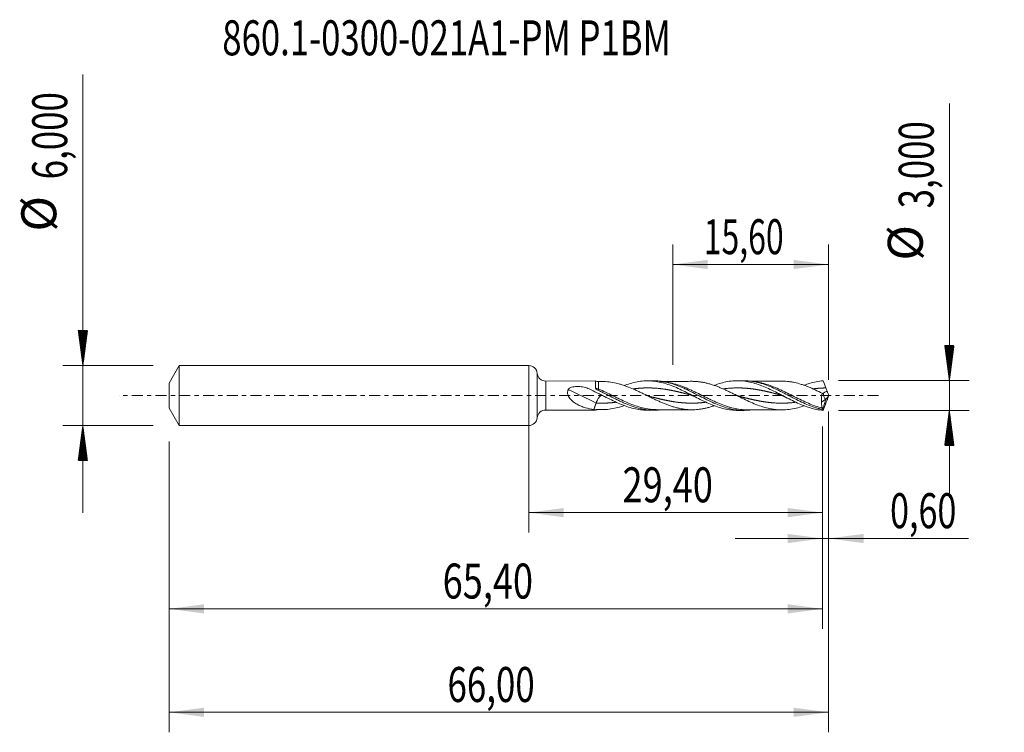
# Model space of a CAD drawing. Units: millimetres. Extents: x -50.9 to 47.6, y -33.7 to 37.6.
import ezdxf

# ---------------------------------------------------------------- set-up
doc = ezdxf.new("R2010")
doc.units = ezdxf.units.MM
doc.linetypes.add('CENTER', pattern=[47.5, 22, -8.5, 8.5, -8.5])
for name, color, linetype in [('1', 4, 'Continuous'), ('2', 7, 'Continuous'), ('SK1', 4, 'Continuous'), ('SK2', 7, 'Continuous'), ('SK4', 2, 'CENTER'), ('SK6', 5, 'Continuous')]:
    doc.layers.add(name, color=color, linetype=linetype)
doc.styles.add('iso_b_vert', font='simplex.shx')
doc.dimstyles.get("Standard").update_dxf_attribs({"dimtxt": 0.18, "dimasz": 0.18, "dimexe": 0.18, "dimexo": 0.0625, "dimgap": 0.09, "dimtad": 1, "dimzin": 0, "dimdsep": 52, "dimtxsty": 'Standard', "dimcen": 0.09, "dimadec": 0, "dimazin": 0, "dimtfac": 1, "dimtdec": 4, "dimtofl": 0, "dimtmove": 0, "dimatfit": 3, "dimfxl": 1, "dimtolj": 1, "dimtzin": 0, "dimarcsym": 0})

# ---------------------------------------------------------------- blocks, each defined once
blk = doc.blocks.new('_U0')
at = {"layer": '2', "lineweight": 13}
for p, q in [((0, -1.5875), (0, -13.713398)), ((29.4038, -3.0875), (29.4038, -13.713398)), ((0, -11.713398), (29.4038, -11.713398))]:
    blk.add_line(p, q, dxfattribs=at)
at = {"layer": '2', "lineweight": 18}
for points in [[(0, -11.713398), (3.499998, -11.252615), (3.500002, -12.174182)], [(29.4038, -11.713398), (25.903802, -12.174182), (25.903798, -11.252615)]]:
    blk.add_solid(points, dxfattribs=at)
at = {"layer": '2', "lineweight": 13, "insert": (9.380335, -10.680765), "char_height": 3.5, "attachment_point": 7, "line_spacing_factor": 1.084337, "style": 'iso_b_vert'}
blk.add_mtext('\\W0.7581;29,40', dxfattribs=at)
blk = doc.blocks.new('_U1')
at = {"layer": 'SK2', "lineweight": 13}
for p, q in [((30, -1.5875), (30, -33.692985)), ((-36, -4.5875), (-36, -33.692985)), ((-36, -31.692985), (30, -31.692985))]:
    blk.add_line(p, q, dxfattribs=at)
at = {"layer": 'SK2', "lineweight": 18}
for points in [[(-36, -31.692985), (-32.500002, -31.232202), (-32.499998, -32.153769)], [(30, -31.692985), (26.500002, -32.153769), (26.499998, -31.232202)]]:
    blk.add_solid(points, dxfattribs=at)
at = {"layer": 'SK2', "lineweight": 13, "insert": (-8.137299, -30.660352), "char_height": 3.5, "attachment_point": 7, "line_spacing_factor": 1.084337, "style": 'iso_b_vert'}
blk.add_mtext('\\W0.7317;66,00', dxfattribs=at)
blk = doc.blocks.new('_U2')
at = {"layer": 'SK2', "lineweight": 13}
for p, q in [((14.4, 3.0875), (14.4, 15.109119)), ((30, 1.5875), (30, 15.109119)), ((14.4, 13.109119), (30, 13.109119))]:
    blk.add_line(p, q, dxfattribs=at)
at = {"layer": 'SK2', "lineweight": 18}
for points in [[(14.4, 13.109119), (17.899998, 13.569903), (17.900002, 12.648335)], [(30, 13.109119), (26.500002, 12.648335), (26.499998, 13.569903)]]:
    blk.add_solid(points, dxfattribs=at)
at = {"layer": 'SK2', "lineweight": 13, "insert": (17.500135, 14.141753), "char_height": 3.5, "attachment_point": 7, "line_spacing_factor": 1.084337, "style": 'iso_b_vert'}
blk.add_mtext('\\W0.6713;15,60', dxfattribs=at)
blk = doc.blocks.new('_U3')
at = {"layer": 'SK2', "lineweight": 13}
for p, q in [((30, -1.5875), (30, -16.302503)), ((29.4038, -3.0875), (29.4038, -16.302503)), ((20.6538, -14.302503), (43.996491, -14.302503))]:
    blk.add_line(p, q, dxfattribs=at)
at = {"layer": 'SK2', "lineweight": 18}
for points in [[(29.4038, -14.302503), (25.903802, -14.763287), (25.903798, -13.841719)], [(30, -14.302503), (33.499998, -13.841719), (33.500002, -14.763287)]]:
    blk.add_solid(points, dxfattribs=at)
at = {"layer": 'SK2', "lineweight": 13, "insert": (36.15186, -13.26987), "char_height": 3.5, "attachment_point": 7, "line_spacing_factor": 1.084337, "style": 'iso_b_vert'}
blk.add_mtext('\\W0.7150;0,60', dxfattribs=at)
blk = doc.blocks.new('_U4')
at = {"layer": 'SK2', "lineweight": 13}
for p, q in [((29.4038, -3.0875), (29.4038, -23.343428)), ((-36, -4.5875), (-36, -23.343428)), ((-36, -21.343428), (29.4038, -21.343428))]:
    blk.add_line(p, q, dxfattribs=at)
at = {"layer": 'SK2', "lineweight": 18}
for points in [[(-36, -21.343428), (-32.500002, -20.882645), (-32.499998, -21.804212)], [(29.4038, -21.343428), (25.903802, -21.804212), (25.903798, -20.882645)]]:
    blk.add_solid(points, dxfattribs=at)
at = {"layer": 'SK2', "lineweight": 13, "insert": (-8.619665, -20.310795), "char_height": 3.5, "attachment_point": 7, "line_spacing_factor": 1.084337, "style": 'iso_b_vert'}
blk.add_mtext('\\W0.7581;65,40', dxfattribs=at)

msp = doc.modelspace()

# ---------------------------------------------------------------- hatches: boundary and pattern name
at = {"layer": '2', "lineweight": 13}
h = msp.add_hatch(dxfattribs=at)
h.set_pattern_fill('ANSI31', color=256, scale=0.0062, style=0)
h.paths.add_polyline_path([(42.083, 1.5), (41.623, 5), (42.544, 5)])
h = msp.add_hatch(dxfattribs=at)
h.set_pattern_fill('ANSI31', color=256, scale=0.0062, style=0)
h.paths.add_polyline_path([(42.083, -1.5), (42.544, -5), (41.623, -5)])
at = {"layer": 'SK2', "lineweight": 13}
h = msp.add_hatch(dxfattribs=at)
h.set_pattern_fill('ANSI31', color=256, scale=0.0062, style=0)
h.paths.add_polyline_path([(-44.625, 3), (-45.086, 6.5), (-44.164, 6.5)])
h = msp.add_hatch(dxfattribs=at)
h.set_pattern_fill('ANSI31', color=256, scale=0.0062, style=0)
h.paths.add_polyline_path([(-44.625, -3), (-44.164, -6.5), (-45.086, -6.5)])

# ---------------------------------------------------------------- linework, layer by layer
at = {"layer": '1', "lineweight": 18}
for p, q in [((0, -3), (0, 3)), ((6.665, 1.459), (1.695, 1.45)), ((6.989, 1.404), (6.988, 1.406)), ((12.499, 1.47), (11.883, 1.468)), ((21.497, 1.486), (20.887, 1.485)), ((29.3, -0.678), (29.708, -0.35)), ((1.695, -1.45), (6.665, -1.459)), ((6.989, -1.404), (6.988, -1.406)), ((11.883, -1.468), (12.5, -1.47)), ((20.887, -1.485), (21.498, -1.486))]:
    msp.add_line(p, q, dxfattribs=at)
at = {"layer": '1', "lineweight": 13}
for p, q in [((0.847, 2.225), (0.847, -2.225)), ((1.695, 1.45), (1.695, -1.45)), ((6.988, -1.406), (6.988, -1.396))]:
    msp.add_line(p, q, dxfattribs=at)
at = {"layer": '1', "lineweight": 18}
for centre, start, end in [((0, 2.15), 5.06624, 90), ((1.693, 2.3), 185.06624, 270.10313), ((1.693, -2.3), 89.89687, 174.93376), ((0, -2.15), 270, 354.93376)]:
    msp.add_arc(centre, 0.85, start, end, dxfattribs=at)
for centre, major_axis, ratio, start_param, end_param in [((6.988, 2.406), (1, 0), 0.999998, -1.896153, -1.568074), ((6.988, -2.406), (1, 0), 0.999998, 1.571767, 1.895065), ((30.066, 0.001), (0.535, 1.486), 0.400051, 2.902973, 2.922929)]:
    msp.add_ellipse(centre, major_axis=major_axis, ratio=ratio, start_param=start_param, end_param=end_param, dxfattribs=at)
at = {"layer": '1', "lineweight": 13}
for centre, major_axis, ratio, start_param, end_param in [((6.731, -47.586), (-57.695, 47.435), 0.528076, -1.161188, -1.116863), ((6.989, 0.785), (0.14, 0.265), 0.23624, -2.562964, -1.988603), ((74.194, 43.438), (-61.85, 0), 0.99863, 0.770463, 0.772489)]:
    msp.add_ellipse(centre, major_axis=major_axis, ratio=ratio, start_param=start_param, end_param=end_param, dxfattribs=at)
at = {"layer": '1', "lineweight": 18}
for points, knots in [([(6.665, 1.459), (6.665, 1.459), (6.665, 1.457), (6.665, 1.448), (6.665, 1.436), (6.665, 1.4), (6.665, 1.377), (6.665, 1.319), (6.665, 1.284), (6.664, 1.205), (6.664, 1.161), (6.664, 1.063), (6.664, 1.009), (6.664, 0.894), (6.663, 0.833), (6.663, 0.769)], [0, 0, 0, 0, 0.073792, 0.073792, 0.22816, 0.22816, 0.382528, 0.382528, 0.536896, 0.536896, 0.691264, 0.691264, 0.845632, 0.845632, 1, 1, 1, 1]), ([(18.55, -1.017), (18.546, -1.018), (18.542, -1.02), (18.422, -1.061), (18.306, -1.099), (18.072, -1.169), (17.956, -1.201), (17.722, -1.259), (17.606, -1.286), (17.373, -1.331), (17.257, -1.35), (17.023, -1.382), (16.906, -1.395), (16.673, -1.413), (16.557, -1.418), (16.324, -1.423), (16.208, -1.422), (15.858, -1.407), (15.624, -1.383), (15.275, -1.327), (15.158, -1.304), (14.925, -1.254), (14.808, -1.226), (14.575, -1.163), (14.458, -1.128), (14.225, -1.054), (14.109, -1.015), (13.876, -0.931), (13.759, -0.886), (13.526, -0.793), (13.409, -0.744), (13.176, -0.644), (13.059, -0.591), (12.826, -0.484), (12.709, -0.43), (12.476, -0.318), (12.359, -0.262), (12.126, -0.148), (12.009, -0.09), (11.776, 0.025), (11.659, 0.083), (11.425, 0.197), (11.309, 0.254), (11.076, 0.366), (10.959, 0.421), (10.726, 0.53), (10.609, 0.583), (10.258, 0.737), (10.025, 0.833), (9.675, 0.963), (9.558, 1.005), (9.324, 1.081), (9.208, 1.117), (8.858, 1.217), (8.624, 1.271), (8.157, 1.354), (7.923, 1.382), (7.601, 1.401), (7.513, 1.404), (7.426, 1.406)], [0, 0, 0, 0, 0.001101, 0.001101, 0.03256, 0.03256, 0.06402, 0.06402, 0.095479, 0.095479, 0.126939, 0.126939, 0.158398, 0.158398, 0.189858, 0.189858, 0.221317, 0.221317, 0.284236, 0.284236, 0.315695, 0.315695, 0.347155, 0.347155, 0.378614, 0.378614, 0.410074, 0.410074, 0.441533, 0.441533, 0.472992, 0.472992, 0.504452, 0.504452, 0.535911, 0.535911, 0.567371, 0.567371, 0.59883, 0.59883, 0.630289, 0.630289, 0.661749, 0.661749, 0.693208, 0.693208, 0.724668, 0.724668, 0.787587, 0.787587, 0.819046, 0.819046, 0.850505, 0.850505, 0.913424, 0.913424, 0.976343, 0.976343, 1, 1, 1, 1]), ([(9.554, 1.006), (9.581, 1.016), (9.608, 1.026), (9.864, 1.119), (10.092, 1.192), (10.548, 1.314), (10.777, 1.363), (11.233, 1.434), (11.461, 1.456), (11.918, 1.473), (12.146, 1.467), (12.602, 1.428), (12.831, 1.395), (13.287, 1.302), (13.514, 1.243), (13.971, 1.102), (14.199, 1.021), (14.655, 0.839), (14.884, 0.74), (15.34, 0.528), (15.567, 0.417), (16.023, 0.187), (16.252, 0.069), (16.707, -0.166), (16.935, -0.283), (17.391, -0.51), (17.619, -0.619), (18.075, -0.825), (18.303, -0.921), (18.758, -1.094), (18.986, -1.171), (19.442, -1.302), (19.669, -1.355), (20.125, -1.436), (20.353, -1.463), (20.683, -1.482), (20.786, -1.485), (20.889, -1.485)], [0, 0, 0, 0, 0.007152, 0.007152, 0.067501, 0.067501, 0.12785, 0.12785, 0.188199, 0.188199, 0.248548, 0.248548, 0.308897, 0.308897, 0.369246, 0.369246, 0.429595, 0.429595, 0.489944, 0.489944, 0.550293, 0.550293, 0.610643, 0.610643, 0.670992, 0.670992, 0.731341, 0.731341, 0.79169, 0.79169, 0.852039, 0.852039, 0.912388, 0.912388, 0.972737, 0.972737, 1, 1, 1, 1]), ([(12.504, 1.47), (12.518, 1.47), (12.532, 1.47), (12.78, 1.468), (13.013, 1.452), (13.364, 1.406), (13.482, 1.387), (13.717, 1.342), (13.835, 1.316), (14.426, 1.169), (14.89, 1.001), (15.475, 0.749), (15.592, 0.696), (15.827, 0.587), (15.945, 0.531), (16.3, 0.358), (16.534, 0.239), (17.001, -0.001), (17.234, -0.122), (17.701, -0.36), (17.936, -0.477), (18.645, -0.814), (19.109, -1.01), (19.81, -1.236), (20.044, -1.3), (20.517, -1.402), (20.751, -1.439), (21.363, -1.497), (21.741, -1.494), (22.122, -1.452)], [0, 0, 0, 0, 0.00442, 0.00442, 0.077488, 0.077488, 0.114022, 0.114022, 0.150556, 0.150556, 0.296691, 0.296691, 0.333224, 0.333224, 0.369758, 0.369758, 0.442826, 0.442826, 0.515893, 0.515893, 0.588961, 0.588961, 0.735096, 0.735096, 0.808163, 0.808163, 0.881231, 0.881231, 1, 1, 1, 1]), ([(16.35, 1.422), (16.075, 1.421), (15.604, 1.421), (15.044, 1.418), (14.695, 1.419), (14.483, 1.418), (14.237, 1.417), (13.896, 1.418), (13.499, 1.416), (13.225, 1.415), (13.108, 1.415)], [0, 0, 0, 0, 0.253787, 0.436355, 0.518183, 0.576131, 0.632753, 0.746405, 0.891348, 1, 1, 1, 1]), ([(16.324, 1.422), (16.363, 1.422), (16.402, 1.421), (16.558, 1.418), (16.675, 1.413), (16.908, 1.395), (17.024, 1.382), (17.257, 1.35), (17.374, 1.331), (17.607, 1.285), (17.724, 1.259), (17.957, 1.201), (18.073, 1.169), (18.306, 1.099), (18.422, 1.061), (18.656, 0.98), (18.772, 0.937), (19.005, 0.847), (19.122, 0.8), (19.354, 0.701), (19.471, 0.65), (19.704, 0.545), (19.821, 0.491), (20.054, 0.38), (20.17, 0.324), (20.403, 0.21), (20.519, 0.152), (20.752, 0.036), (20.869, -0.022), (21.218, -0.197), (21.451, -0.311), (21.917, -0.535), (22.15, -0.641), (22.615, -0.841), (22.848, -0.933), (23.314, -1.099), (23.546, -1.171), (24.012, -1.292), (24.245, -1.338), (24.594, -1.391), (24.71, -1.406), (24.943, -1.426), (25.059, -1.432), (25.409, -1.44), (25.641, -1.432), (26.107, -1.39), (26.339, -1.354), (26.804, -1.256), (27.037, -1.193), (27.36, -1.092), (27.451, -1.062), (27.543, -1.03)], [0, 0, 0, 0, 0.010461, 0.010461, 0.041595, 0.041595, 0.072728, 0.072728, 0.103861, 0.103861, 0.134995, 0.134995, 0.166128, 0.166128, 0.197262, 0.197262, 0.228395, 0.228395, 0.259528, 0.259528, 0.290662, 0.290662, 0.321795, 0.321795, 0.352928, 0.352928, 0.384062, 0.384062, 0.415195, 0.415195, 0.477462, 0.477462, 0.539729, 0.539729, 0.601995, 0.601995, 0.664262, 0.664262, 0.726529, 0.726529, 0.757662, 0.757662, 0.788796, 0.788796, 0.851062, 0.851062, 0.913329, 0.913329, 0.975596, 0.975596, 1, 1, 1, 1]), ([(18.575, 1.025), (18.788, 1.104), (19, 1.175), (19.441, 1.302), (19.668, 1.355), (20.123, 1.435), (20.352, 1.463), (20.807, 1.489), (21.034, 1.488), (21.49, 1.458), (21.717, 1.429), (22.172, 1.344), (22.4, 1.288), (22.855, 1.154), (23.083, 1.076), (23.538, 0.899), (23.765, 0.802), (24.22, 0.593), (24.448, 0.481), (24.903, 0.252), (25.13, 0.134), (25.585, -0.103), (25.812, -0.221), (26.267, -0.453), (26.495, -0.565), (26.949, -0.777), (27.176, -0.877), (27.632, -1.059), (27.858, -1.141), (28.312, -1.281), (28.54, -1.34), (28.994, -1.431), (29.22, -1.464), (29.448, -1.482)], [0, 0, 0, 0, 0.058529, 0.058529, 0.121293, 0.121293, 0.184058, 0.184058, 0.246823, 0.246823, 0.309588, 0.309588, 0.372352, 0.372352, 0.435117, 0.435117, 0.497882, 0.497882, 0.560647, 0.560647, 0.623411, 0.623411, 0.686176, 0.686176, 0.748941, 0.748941, 0.811706, 0.811706, 0.87447, 0.87447, 0.937235, 0.937235, 1, 1, 1, 1]), ([(21.495, 1.486), (21.791, 1.486), (22.087, 1.463), (22.859, 1.343), (23.323, 1.212), (24.022, 0.952), (24.256, 0.855), (24.728, 0.643), (24.962, 0.53), (25.662, 0.18), (26.125, -0.069), (26.832, -0.43), (27.066, -0.547), (27.533, -0.766), (27.765, -0.869), (28.231, -1.056), (28.464, -1.141), (28.817, -1.25), (28.935, -1.283), (29.112, -1.328), (29.171, -1.342), (29.288, -1.368), (29.347, -1.381), (29.406, -1.392)], [0, 0, 0, 0, 0.112612, 0.112612, 0.29009, 0.29009, 0.378829, 0.378829, 0.467567, 0.467567, 0.645045, 0.645045, 0.733784, 0.733784, 0.822522, 0.822522, 0.911261, 0.911261, 0.955631, 0.955631, 0.977815, 0.977815, 1, 1, 1, 1]), ([(25.35, 1.436), (25.099, 1.437), (24.665, 1.437), (24.115, 1.435), (23.725, 1.434), (23.396, 1.435), (23.014, 1.433), (22.58, 1.433), (22.268, 1.432), (22.125, 1.432)], [0, 0, 0, 0, 0.233527, 0.404003, 0.511524, 0.596364, 0.710052, 0.866779, 1, 1, 1, 1]), ([(29.363, 0.231), (29.13, 0.346), (28.898, 0.459), (28.549, 0.621), (28.433, 0.674), (28.2, 0.775), (28.084, 0.823), (27.851, 0.916), (27.735, 0.961), (27.503, 1.045), (27.386, 1.084), (27.037, 1.194), (26.804, 1.256), (26.455, 1.33), (26.339, 1.351), (26.106, 1.387), (25.99, 1.401), (25.757, 1.422), (25.641, 1.429), (25.456, 1.435), (25.387, 1.436), (25.319, 1.437)], [0, 0, 0, 0, 0.172594, 0.172594, 0.258891, 0.258891, 0.345188, 0.345188, 0.431485, 0.431485, 0.517782, 0.517782, 0.690376, 0.690376, 0.776673, 0.776673, 0.86297, 0.86297, 0.949267, 0.949267, 1, 1, 1, 1]), ([(27.559, 1.029), (27.735, 1.096), (27.911, 1.157), (28.315, 1.281), (28.543, 1.34), (28.996, 1.431), (29.221, 1.464), (29.448, 1.482)], [0, 0, 0, 0, 0.279411, 0.279411, 0.639705, 0.639705, 1, 1, 1, 1]), ([(6.509, -1.401), (6.222, -1.36), (5.94, -1.299), (5.522, -1.173), (5.384, -1.125), (5.11, -1.014), (4.974, -0.951), (4.773, -0.841), (4.707, -0.802), (4.578, -0.719), (4.515, -0.674), (4.392, -0.58), (4.333, -0.529), (4.219, -0.419), (4.164, -0.36), (4.066, -0.234), (4.02, -0.166), (3.965, -0.058), (3.949, -0.021), (3.92, 0.055), (3.909, 0.095), (3.891, 0.174), (3.886, 0.214), (3.88, 0.294), (3.881, 0.334), (3.889, 0.413), (3.896, 0.451), (3.916, 0.525), (3.929, 0.562), (3.944, 0.596)], [0, 0, 0, 0, 0.25, 0.25, 0.375, 0.375, 0.5, 0.5, 0.5625, 0.5625, 0.625, 0.625, 0.6875, 0.6875, 0.75, 0.75, 0.8125, 0.8125, 0.84375, 0.84375, 0.875, 0.875, 0.90625, 0.90625, 0.9375, 0.9375, 0.96875, 0.96875, 1, 1, 1, 1]), ([(3.944, 0.596), (3.961, 0.637), (3.991, 0.671), (4.06, 0.729), (4.1, 0.752), (4.224, 0.811), (4.315, 0.838), (4.498, 0.876), (4.591, 0.888), (4.779, 0.903), (4.874, 0.905), (5.156, 0.898), (5.342, 0.877), (5.708, 0.796), (5.882, 0.737), (6.046, 0.657)], [0, 0, 0, 0, 0.0625, 0.0625, 0.125, 0.125, 0.25, 0.25, 0.375, 0.375, 0.5, 0.5, 0.75, 0.75, 1, 1, 1, 1]), ([(6.046, 0.657), (6.298, 0.534), (6.552, 0.409), (6.935, 0.22), (7.064, 0.157), (7.321, 0.029), (7.451, -0.036), (7.579, -0.1)], [0, 0, 0, 0, 0.5, 0.5, 0.75, 0.75, 1, 1, 1, 1]), ([(6.663, 0.769), (6.663, 0.742), (6.677, 0.718), (6.711, 0.674), (6.732, 0.654), (6.8, 0.6), (6.852, 0.57), (6.906, 0.545)], [0, 0, 0, 0, 0.25, 0.25, 0.5, 0.5, 1, 1, 1, 1]), ([(6.731, -0.748), (6.765, -0.647), (6.812, -0.541), (6.921, -0.341), (6.982, -0.249), (7.105, -0.099), (7.167, -0.042), (7.248, 0.006), (7.274, 0.016), (7.296, 0.02)], [0, 0, 0, 0, 0.285689, 0.285689, 0.571377, 0.571377, 0.857066, 0.857066, 1, 1, 1, 1]), ([(6.906, 0.545), (7.024, 0.489), (7.143, 0.431), (7.379, 0.314), (7.498, 0.255), (7.852, 0.076), (8.087, -0.044), (8.554, -0.282), (8.788, -0.399), (9.14, -0.567), (9.257, -0.622), (9.493, -0.73), (9.612, -0.782), (10.202, -1.031), (10.667, -1.193), (11.253, -1.332), (11.37, -1.356), (11.606, -1.398), (11.724, -1.416), (12.078, -1.458), (12.313, -1.471), (12.733, -1.468), (12.921, -1.457), (13.108, -1.437)], [0, 0, 0, 0, 0.056805, 0.056805, 0.11361, 0.11361, 0.227221, 0.227221, 0.340831, 0.340831, 0.397636, 0.397636, 0.454442, 0.454442, 0.681662, 0.681662, 0.738467, 0.738467, 0.795273, 0.795273, 0.908883, 0.908883, 1, 1, 1, 1]), ([(29.363, 0.231), (29.345, 0.155), (29.33, 0.078), (29.306, -0.077), (29.297, -0.155), (29.287, -0.311), (29.285, -0.387), (29.287, -0.535), (29.292, -0.608), (29.3, -0.678)], [0, 0, 0, 0, 0.25, 0.25, 0.5, 0.5, 0.75, 0.75, 1, 1, 1, 1]), ([(29.439, 0.186), (29.455, 0.197), (29.471, 0.209), (29.518, 0.242), (29.549, 0.266), (29.616, 0.314), (29.651, 0.339), (29.727, 0.384), (29.768, 0.405), (29.811, 0.42)], [0, 0, 0, 0, 0.161677, 0.161677, 0.441118, 0.441118, 0.720559, 0.720559, 1, 1, 1, 1]), ([(29.708, -0.35), (29.679, -0.339), (29.652, -0.316), (29.603, -0.254), (29.582, -0.215), (29.545, -0.127), (29.529, -0.077), (29.504, 0.029), (29.494, 0.086), (29.486, 0.147)], [0, 0, 0, 0, 0.25, 0.25, 0.5, 0.5, 0.75, 0.75, 1, 1, 1, 1]), ([(29.726, -0.353), (29.744, -0.348), (29.764, -0.334), (29.808, -0.289), (29.832, -0.258), (29.904, -0.146), (29.955, -0.046), (30, 0.062)], [0, 0, 0, 0, 0.25, 0.25, 0.5, 0.5, 1, 1, 1, 1]), ([(7.579, -0.1), (7.808, -0.217), (8.036, -0.331), (8.493, -0.554), (8.722, -0.661), (9.178, -0.86), (9.406, -0.953), (9.863, -1.119), (10.091, -1.192), (10.548, -1.313), (10.776, -1.363), (11.233, -1.434), (11.46, -1.456), (11.754, -1.467), (11.819, -1.468), (11.884, -1.468)], [0, 0, 0, 0, 0.159116, 0.159116, 0.318232, 0.318232, 0.477348, 0.477348, 0.636464, 0.636464, 0.79558, 0.79558, 0.954695, 0.954695, 1, 1, 1, 1]), ([(29.379, -1.258), (29.346, -1.192), (29.323, -1.11), (29.296, -0.911), (29.293, -0.8), (29.3, -0.678)], [0, 0, 0, 0, 0.5, 0.5, 1, 1, 1, 1]), ([(6.666, -1.421), (6.718, -1.41), (6.771, -1.402), (6.878, -1.393), (6.933, -1.393), (6.988, -1.396)], [0, 0, 0, 0, 0.5, 0.5, 1, 1, 1, 1]), ([(6.988, -1.396), (7.105, -1.403), (7.222, -1.406), (7.455, -1.406), (7.572, -1.403), (7.922, -1.382), (8.157, -1.354), (8.623, -1.271), (8.857, -1.217), (9.24, -1.108), (9.388, -1.062), (9.537, -1.011)], [0, 0, 0, 0, 0.137473, 0.137473, 0.274947, 0.274947, 0.549893, 0.549893, 0.82484, 0.82484, 1, 1, 1, 1]), ([(12.829, -1.415), (13.039, -1.415), (13.406, -1.416), (13.896, -1.418), (14.267, -1.417), (14.602, -1.419), (15.012, -1.419), (15.604, -1.421), (16.076, -1.421), (16.35, -1.422)], [0, 0, 0, 0, 0.179115, 0.312592, 0.417253, 0.495472, 0.598113, 0.766258, 1, 1, 1, 1]), ([(21.832, -1.432), (22.073, -1.432), (22.482, -1.433), (23.014, -1.433), (23.396, -1.435), (23.725, -1.434), (24.115, -1.435), (24.665, -1.437), (25.099, -1.437), (25.35, -1.436)], [0, 0, 0, 0, 0.205486, 0.349157, 0.453375, 0.531147, 0.629705, 0.785961, 1, 1, 1, 1]), ([(29.406, -1.392), (29.406, -1.364), (29.403, -1.339), (29.393, -1.294), (29.387, -1.275), (29.379, -1.258)], [0, 0, 0, 0, 0.5, 0.5, 1, 1, 1, 1])]:
    msp.add_open_spline(points, degree=3, knots=knots, dxfattribs=at)
for points, degree in [([(7.445, 1.406), (7.217, 1.405), (6.988, 1.404)], 2), ([(29.448, 1.482), (29.541, 1.253), (29.636, 1.015), (29.726, 0.761)], 3), ([(12.069, -0.072), (11.862, -0.018), (11.657, 0.085)], 2), ([(16.135, 0.072), (16.363, 0.012), (16.576, -0.1)], 2), ([(21.069, -0.072), (20.844, -0.013), (20.621, 0.101)], 2), ([(25.136, 0.072), (25.372, 0.009), (25.607, -0.115)], 2), ([(29.363, 0.231), (29.403, 0.202), (29.445, 0.174), (29.486, 0.147)], 3), ([(29.726, 0.761), (29.767, 0.647), (29.811, 0.539), (29.859, 0.439)], 3), ([(29.811, 0.42), (29.827, 0.426), (29.844, 0.432), (29.859, 0.439)], 3), ([(29.899, 0.331), (29.886, 0.367), (29.873, 0.403), (29.859, 0.439)], 3), ([(30, 0.062), (29.965, 0.151), (29.931, 0.24), (29.899, 0.331)], 3), ([(30, 0.062), (30, 0.021), (30, -0.021), (30, -0.062)], 3), ([(6.731, -0.748), (6.675, -0.911), (6.62, -1.074), (6.564, -1.238), (6.509, -1.401)], 4), ([(7.579, -0.1), (7.574, -0.097), (7.568, -0.094), (7.563, -0.091), (7.557, -0.089)], 4), ([(7.588, -0.103), (7.671, -0.144), (7.754, -0.188)], 2), ([(29.415, -1.403), (29.726, -0.353)], 1), ([(29.448, -1.482), (29.541, -1.253), (29.636, -1.015), (29.726, -0.761)], 3), ([(29.708, -0.35), (29.714, -0.351), (29.72, -0.353), (29.726, -0.353)], 3), ([(29.726, -0.761), (29.767, -0.647), (29.811, -0.539), (29.859, -0.439)], 3), ([(29.899, -0.331), (29.886, -0.367), (29.873, -0.403), (29.859, -0.439)], 3), ([(30, -0.062), (29.965, -0.151), (29.931, -0.24), (29.899, -0.331)], 3), ([(6.666, -1.421), (6.614, -1.415), (6.561, -1.408), (6.509, -1.401)], 3), ([(6.666, -1.421), (6.666, -1.447), (6.666, -1.46), (6.665, -1.459)], 3), ([(6.988, -1.404), (7.217, -1.405), (7.445, -1.406)], 2), ([(29.448, -1.482), (29.434, -1.467), (29.423, -1.44), (29.415, -1.403)], 3)]:
    msp.add_open_spline(points, degree=degree, dxfattribs=at)
at = {"layer": '1', "lineweight": 13}
for points, knots in [([(6.989, 0.647), (6.989, 0.774), (6.989, 0.888), (6.989, 1.091), (6.989, 1.176), (6.989, 1.276), (6.989, 1.304), (6.989, 1.351), (6.989, 1.369), (6.989, 1.393), (6.989, 1.4), (6.989, 1.404)], [0, 0, 0, 0, 0.291429, 0.291429, 0.582858, 0.582858, 0.728573, 0.728573, 0.874287, 0.874287, 1, 1, 1, 1]), ([(21.841, -1.432), (21.794, -1.432), (21.746, -1.431), (21.465, -1.423), (21.232, -1.402), (20.767, -1.332), (20.535, -1.285), (20.185, -1.194), (20.069, -1.161), (19.834, -1.089), (19.717, -1.049), (19.132, -0.842), (18.67, -0.638), (18.084, -0.359), (17.967, -0.302), (17.733, -0.187), (17.616, -0.129), (17.267, 0.044), (17.034, 0.16), (16.685, 0.33), (16.569, 0.386), (16.335, 0.496), (16.217, 0.551), (15.865, 0.708), (15.632, 0.807), (15.167, 0.985), (14.934, 1.065), (14.468, 1.204), (14.232, 1.261), (13.75, 1.353), (13.503, 1.386), (13.256, 1.402)], [0, 0, 0, 0, 0.016434, 0.016434, 0.097977, 0.097977, 0.179519, 0.179519, 0.220291, 0.220291, 0.261062, 0.261062, 0.424147, 0.424147, 0.464918, 0.464918, 0.50569, 0.50569, 0.587232, 0.587232, 0.628004, 0.628004, 0.668775, 0.668775, 0.750318, 0.750318, 0.83186, 0.83186, 0.913403, 0.913403, 1, 1, 1, 1]), ([(29.379, -1.258), (29.145, -1.2), (28.912, -1.129), (28.448, -0.968), (28.217, -0.877), (27.751, -0.68), (27.516, -0.572), (27.05, -0.35), (26.819, -0.235), (26.356, -0.003), (26.125, 0.114), (25.777, 0.287), (25.66, 0.344), (25.426, 0.457), (25.309, 0.512), (24.725, 0.781), (24.264, 0.971), (23.68, 1.154), (23.563, 1.187), (23.329, 1.249), (23.212, 1.277), (22.904, 1.341), (22.713, 1.372), (22.522, 1.394)], [0, 0, 0, 0, 0.101802, 0.101802, 0.203603, 0.203603, 0.305405, 0.305405, 0.407207, 0.407207, 0.509008, 0.509008, 0.559909, 0.559909, 0.61081, 0.61081, 0.814413, 0.814413, 0.865314, 0.865314, 0.916215, 0.916215, 1, 1, 1, 1]), ([(12.897, -1.415), (12.798, -1.415), (12.698, -1.413), (12.482, -1.403), (12.364, -1.394), (12.13, -1.369), (12.013, -1.353), (11.663, -1.296), (11.43, -1.244), (10.964, -1.118), (10.73, -1.043), (10.26, -0.872), (10.026, -0.778), (9.56, -0.576), (9.327, -0.469), (8.977, -0.302), (8.86, -0.245), (8.625, -0.131), (8.507, -0.073), (7.921, 0.216), (7.458, 0.443), (6.989, 0.647)], [0, 0, 0, 0, 0.050391, 0.050391, 0.109741, 0.109741, 0.169092, 0.169092, 0.287793, 0.287793, 0.406494, 0.406494, 0.525195, 0.525195, 0.643896, 0.643896, 0.703247, 0.703247, 0.762598, 0.762598, 1, 1, 1, 1]), ([(16.142, 0.07), (16.121, 0.076), (16.091, 0.084), (16.043, 0.096), (16, 0.108), (15.94, 0.123), (15.888, 0.137), (15.836, 0.151), (15.793, 0.162), (15.733, 0.178), (15.681, 0.191), (15.629, 0.204), (15.586, 0.215), (15.526, 0.231), (15.474, 0.244), (15.422, 0.257), (15.379, 0.268), (15.319, 0.283), (15.267, 0.295), (15.215, 0.308), (15.172, 0.318), (15.112, 0.333), (15.06, 0.345), (15.008, 0.358), (14.965, 0.368), (14.905, 0.382), (14.853, 0.394), (14.801, 0.405), (14.758, 0.415), (14.698, 0.428), (14.646, 0.44), (14.594, 0.451), (14.551, 0.46), (14.491, 0.473), (14.439, 0.484), (14.387, 0.494), (14.344, 0.503), (14.284, 0.515), (14.232, 0.525), (14.18, 0.535), (14.137, 0.543), (14.077, 0.554), (14.025, 0.564), (13.973, 0.573), (13.93, 0.58), (13.87, 0.591), (13.818, 0.599), (13.766, 0.608), (13.723, 0.615), (13.663, 0.624), (13.611, 0.632), (13.559, 0.639), (13.516, 0.646), (13.456, 0.654), (13.404, 0.661), (13.352, 0.668), (13.309, 0.673), (13.251, 0.68), (13.199, 0.687), (13.154, 0.692), (13.108, 0.697), (13.039, 0.704), (12.921, 0.716), (12.817, 0.725), (12.731, 0.732), (12.688, 0.735), (12.627, 0.739), (12.576, 0.742), (12.524, 0.745), (12.481, 0.748), (12.423, 0.751), (12.371, 0.753), (12.326, 0.755), (12.28, 0.756), (12.211, 0.759), (12.093, 0.761), (11.989, 0.763), (11.903, 0.763), (11.86, 0.763), (11.799, 0.762), (11.748, 0.762), (11.696, 0.761), (11.653, 0.76), (11.594, 0.758), (11.543, 0.757), (11.497, 0.755), (11.452, 0.753), (11.383, 0.75), (11.264, 0.744), (11.161, 0.737), (11.075, 0.731), (11.032, 0.728), (10.971, 0.723), (10.919, 0.718), (10.868, 0.713), (10.825, 0.709), (10.766, 0.703), (10.715, 0.698), (10.669, 0.693), (10.624, 0.688), (10.555, 0.68), (10.486, 0.671), (10.441, 0.665), (10.431, 0.664)], [0, 0, 0, 0, 0.011216, 0.015747, 0.02481, 0.033873, 0.047468, 0.052, 0.061063, 0.070126, 0.08372, 0.088252, 0.097315, 0.106378, 0.119973, 0.124504, 0.133567, 0.14263, 0.156225, 0.160756, 0.169819, 0.178883, 0.192477, 0.197009, 0.206072, 0.215135, 0.228729, 0.233261, 0.242324, 0.251387, 0.264982, 0.269513, 0.278576, 0.287639, 0.301234, 0.305766, 0.314829, 0.323892, 0.337486, 0.342018, 0.351081, 0.360144, 0.373739, 0.37827, 0.387333, 0.396396, 0.409991, 0.414523, 0.423586, 0.432649, 0.446243, 0.450775, 0.459838, 0.468901, 0.482496, 0.487027, 0.49609, 0.505153, 0.517615, 0.523279, 0.528944, 0.541406, 0.559532, 0.591252, 0.595784, 0.604847, 0.61391, 0.627505, 0.632036, 0.641099, 0.650162, 0.662624, 0.668289, 0.673953, 0.686415, 0.704541, 0.736262, 0.740793, 0.749856, 0.758919, 0.772514, 0.777046, 0.786109, 0.795172, 0.807633, 0.813298, 0.818962, 0.831424, 0.84955, 0.881271, 0.885802, 0.894866, 0.903929, 0.917523, 0.922055, 0.931118, 0.940181, 0.952643, 0.958307, 0.963971, 0.976433, 0.994559, 1, 1, 1, 1]), ([(25.212, 0.051), (25.204, 0.054), (25.187, 0.058), (25.153, 0.067), (25.11, 0.079), (25.049, 0.095), (24.998, 0.108), (24.946, 0.122), (24.903, 0.133), (24.842, 0.149), (24.791, 0.163), (24.739, 0.176), (24.696, 0.187), (24.635, 0.203), (24.583, 0.216), (24.532, 0.229), (24.489, 0.24), (24.428, 0.255), (24.376, 0.268), (24.325, 0.281), (24.282, 0.292), (24.221, 0.307), (24.169, 0.319), (24.118, 0.332), (24.075, 0.342), (24.014, 0.356), (23.962, 0.368), (23.911, 0.38), (23.867, 0.39), (23.807, 0.404), (23.755, 0.416), (23.704, 0.427), (23.66, 0.437), (23.6, 0.45), (23.548, 0.461), (23.497, 0.472), (23.453, 0.481), (23.393, 0.493), (23.341, 0.503), (23.29, 0.514), (23.246, 0.522), (23.186, 0.534), (23.134, 0.544), (23.083, 0.553), (23.039, 0.561), (22.979, 0.572), (22.927, 0.581), (22.875, 0.59), (22.832, 0.597), (22.772, 0.607), (22.72, 0.615), (22.668, 0.623), (22.625, 0.63), (22.565, 0.639), (22.513, 0.646), (22.461, 0.653), (22.418, 0.659), (22.358, 0.667), (22.306, 0.674), (22.254, 0.68), (22.211, 0.685), (22.151, 0.692), (22.099, 0.698), (22.047, 0.703), (22.004, 0.708), (21.944, 0.713), (21.892, 0.718), (21.84, 0.723), (21.797, 0.726), (21.737, 0.731), (21.685, 0.735), (21.633, 0.738), (21.59, 0.741), (21.53, 0.745), (21.478, 0.748), (21.426, 0.75), (21.383, 0.752), (21.323, 0.755), (21.271, 0.757), (21.219, 0.758), (21.176, 0.76), (21.116, 0.761), (21.064, 0.762), (21.012, 0.762), (20.969, 0.763), (20.909, 0.763), (20.857, 0.763), (20.805, 0.762), (20.762, 0.762), (20.702, 0.761), (20.65, 0.76), (20.598, 0.759), (20.555, 0.757), (20.495, 0.755), (20.443, 0.753), (20.391, 0.751), (20.348, 0.749), (20.29, 0.745), (20.238, 0.742), (20.193, 0.739), (20.147, 0.736), (20.078, 0.731), (19.96, 0.722), (19.856, 0.713), (19.77, 0.704), (19.727, 0.699), (19.666, 0.693), (19.615, 0.687), (19.563, 0.681), (19.52, 0.675), (19.485, 0.671), (19.468, 0.669), (19.467, 0.669)], [0, 0, 0, 0, 0.004374, 0.008878, 0.017887, 0.026896, 0.04041, 0.044915, 0.053924, 0.062933, 0.076446, 0.080951, 0.08996, 0.098969, 0.112482, 0.116987, 0.125996, 0.135005, 0.148518, 0.153023, 0.162032, 0.171041, 0.184555, 0.189059, 0.198068, 0.207077, 0.220591, 0.225095, 0.234104, 0.243113, 0.256627, 0.261131, 0.270141, 0.27915, 0.292663, 0.297168, 0.306177, 0.315186, 0.328699, 0.333204, 0.342213, 0.351222, 0.364735, 0.36924, 0.378249, 0.387258, 0.400772, 0.405276, 0.414285, 0.423294, 0.436808, 0.441312, 0.450321, 0.45933, 0.472844, 0.477348, 0.486357, 0.495366, 0.50888, 0.513385, 0.522394, 0.531403, 0.544916, 0.549421, 0.55843, 0.567439, 0.580952, 0.585457, 0.594466, 0.603475, 0.616989, 0.621493, 0.630502, 0.639511, 0.653025, 0.657529, 0.666538, 0.675547, 0.689061, 0.693565, 0.702574, 0.711583, 0.725097, 0.729602, 0.738611, 0.74762, 0.761133, 0.765638, 0.774647, 0.783656, 0.797169, 0.801674, 0.810683, 0.819692, 0.833205, 0.83771, 0.846719, 0.855728, 0.868116, 0.873746, 0.879377, 0.891764, 0.909782, 0.941314, 0.945818, 0.954828, 0.963837, 0.97735, 0.981855, 0.990864, 0.999873, 1, 1, 1, 1]), ([(29.726, 0.761), (29.723, 0.761), (29.702, 0.761), (29.664, 0.76), (29.604, 0.759), (29.552, 0.757), (29.5, 0.755), (29.457, 0.754), (29.397, 0.751), (29.345, 0.748), (29.293, 0.746), (29.25, 0.743), (29.19, 0.739), (29.138, 0.736), (29.086, 0.732), (29.043, 0.729), (28.983, 0.724), (28.931, 0.719), (28.879, 0.715), (28.836, 0.71), (28.776, 0.704), (28.724, 0.699), (28.672, 0.693), (28.629, 0.688), (28.569, 0.681), (28.517, 0.675), (28.474, 0.67), (28.457, 0.667), (28.449, 0.666)], [0, 0, 0, 0, 0.007867, 0.048382, 0.088897, 0.149669, 0.169927, 0.210441, 0.250956, 0.311728, 0.331986, 0.372501, 0.413015, 0.473787, 0.494045, 0.53456, 0.575074, 0.635847, 0.656104, 0.696619, 0.737134, 0.797906, 0.818163, 0.858678, 0.899193, 0.959965, 0.980222, 1, 1, 1, 1]), ([(8.721, -0.671), (8.713, -0.672), (8.679, -0.676), (8.637, -0.681), (8.585, -0.687), (8.542, -0.692), (8.482, -0.699), (8.43, -0.704), (8.378, -0.709), (8.335, -0.714), (8.275, -0.719), (8.223, -0.724), (8.171, -0.728), (8.128, -0.731), (8.068, -0.736), (8.016, -0.739), (7.964, -0.743), (7.921, -0.745), (7.861, -0.748), (7.809, -0.751), (7.757, -0.753), (7.714, -0.755), (7.654, -0.757), (7.602, -0.759), (7.55, -0.76), (7.507, -0.761), (7.447, -0.762), (7.395, -0.763), (7.343, -0.763), (7.3, -0.763), (7.24, -0.763), (7.188, -0.763), (7.136, -0.762), (7.093, -0.761), (7.033, -0.76), (6.981, -0.759), (6.938, -0.757), (6.895, -0.756), (6.826, -0.753), (6.765, -0.75), (6.731, -0.748)], [0, 0, 0, 0, 0.011695, 0.050707, 0.063711, 0.089719, 0.115727, 0.154739, 0.167743, 0.193751, 0.219759, 0.258771, 0.271775, 0.297783, 0.323791, 0.362803, 0.375807, 0.401815, 0.427823, 0.466835, 0.479839, 0.505847, 0.531855, 0.570867, 0.583871, 0.609879, 0.635887, 0.6749, 0.687904, 0.713912, 0.73992, 0.778932, 0.791936, 0.817944, 0.843952, 0.882964, 0.895968, 0.908972, 0.947984, 1, 1, 1, 1]), ([(17.7, -0.673), (17.641, -0.681), (17.573, -0.689), (17.488, -0.698), (17.445, -0.703), (17.384, -0.709), (17.333, -0.714), (17.281, -0.719), (17.238, -0.722), (17.177, -0.727), (17.126, -0.731), (17.074, -0.735), (17.031, -0.738), (16.97, -0.742), (16.918, -0.745), (16.867, -0.748), (16.824, -0.75), (16.763, -0.753), (16.711, -0.755), (16.66, -0.757), (16.617, -0.758), (16.556, -0.76), (16.504, -0.761), (16.453, -0.762), (16.41, -0.763), (16.349, -0.763), (16.297, -0.763), (16.246, -0.763), (16.202, -0.763), (16.142, -0.762), (16.09, -0.761), (16.039, -0.76), (15.995, -0.759), (15.935, -0.757), (15.883, -0.755), (15.832, -0.753), (15.788, -0.751), (15.728, -0.748), (15.676, -0.745), (15.625, -0.742), (15.581, -0.739), (15.521, -0.735), (15.469, -0.732), (15.417, -0.727), (15.374, -0.724), (15.314, -0.719), (15.262, -0.714), (15.21, -0.709), (15.167, -0.705), (15.107, -0.698), (15.055, -0.693), (15.003, -0.687), (14.96, -0.682), (14.9, -0.674), (14.848, -0.668), (14.796, -0.661), (14.753, -0.655), (14.693, -0.647), (14.641, -0.639), (14.589, -0.632), (14.546, -0.625), (14.486, -0.616), (14.434, -0.607), (14.382, -0.599), (14.339, -0.592), (14.279, -0.581), (14.227, -0.572), (14.175, -0.563), (14.132, -0.555), (14.072, -0.544), (14.02, -0.534), (13.968, -0.525), (13.925, -0.516), (13.865, -0.504), (13.813, -0.494), (13.761, -0.483), (13.718, -0.474), (13.658, -0.461), (13.606, -0.45), (13.554, -0.439), (13.511, -0.43), (13.451, -0.416), (13.399, -0.405), (13.347, -0.393), (13.304, -0.383), (13.244, -0.369), (13.192, -0.357), (13.14, -0.345), (13.097, -0.334), (13.037, -0.32), (12.985, -0.307), (12.933, -0.295), (12.89, -0.284), (12.83, -0.269), (12.778, -0.256), (12.726, -0.243), (12.683, -0.232), (12.625, -0.217), (12.573, -0.204), (12.528, -0.192), (12.482, -0.181), (12.413, -0.163), (12.295, -0.132), (12.191, -0.105), (12.105, -0.082), (12.062, -0.07), (12.024, -0.06), (12.004, -0.055), (12, -0.054)], [0, 0, 0, 0, 0.031216, 0.035756, 0.044837, 0.053917, 0.067538, 0.072078, 0.081158, 0.090239, 0.10386, 0.1084, 0.11748, 0.126561, 0.140181, 0.144722, 0.153802, 0.162883, 0.176503, 0.181044, 0.190124, 0.199204, 0.212825, 0.217365, 0.226446, 0.235526, 0.249147, 0.253687, 0.262768, 0.271848, 0.285469, 0.290009, 0.29909, 0.30817, 0.321791, 0.326331, 0.335412, 0.344492, 0.358113, 0.362653, 0.371733, 0.380814, 0.394435, 0.398975, 0.408055, 0.417136, 0.430756, 0.435297, 0.444377, 0.453458, 0.467078, 0.471619, 0.480699, 0.489779, 0.5034, 0.50794, 0.517021, 0.526101, 0.539722, 0.544262, 0.553343, 0.562423, 0.576044, 0.580584, 0.589665, 0.598745, 0.612366, 0.616906, 0.625986, 0.635067, 0.648688, 0.653228, 0.662308, 0.671389, 0.68501, 0.68955, 0.69863, 0.707711, 0.721331, 0.725872, 0.734952, 0.744033, 0.757653, 0.762194, 0.771274, 0.780354, 0.793975, 0.798515, 0.807596, 0.816676, 0.830297, 0.834837, 0.843918, 0.852998, 0.866619, 0.871159, 0.88024, 0.88932, 0.901806, 0.907481, 0.913156, 0.925642, 0.943803, 0.975585, 0.980125, 0.989205, 0.998286, 1, 1, 1, 1]), ([(26.729, -0.67), (26.722, -0.671), (26.692, -0.675), (26.651, -0.68), (26.606, -0.685), (26.561, -0.69), (26.492, -0.698), (26.373, -0.71), (26.269, -0.72), (26.183, -0.727), (26.14, -0.73), (26.08, -0.735), (26.028, -0.739), (25.976, -0.742), (25.933, -0.744), (25.875, -0.748), (25.823, -0.75), (25.778, -0.752), (25.732, -0.754), (25.663, -0.757), (25.545, -0.761), (25.441, -0.762), (25.355, -0.763), (25.312, -0.763), (25.251, -0.763), (25.2, -0.763), (25.148, -0.762), (25.105, -0.761), (25.047, -0.76), (24.995, -0.759), (24.95, -0.758), (24.904, -0.756), (24.835, -0.753), (24.717, -0.748), (24.613, -0.742), (24.527, -0.736), (24.484, -0.733), (24.423, -0.728), (24.372, -0.724), (24.32, -0.719), (24.277, -0.715), (24.216, -0.709), (24.165, -0.704), (24.113, -0.699), (24.07, -0.694), (24.009, -0.687), (23.958, -0.681), (23.906, -0.675), (23.863, -0.669), (23.802, -0.662), (23.751, -0.655), (23.699, -0.647), (23.656, -0.641), (23.595, -0.632), (23.543, -0.625), (23.492, -0.617), (23.449, -0.61), (23.388, -0.6), (23.336, -0.591), (23.285, -0.582), (23.242, -0.575), (23.181, -0.564), (23.129, -0.555), (23.078, -0.545), (23.035, -0.537), (22.974, -0.526), (22.922, -0.516), (22.871, -0.505), (22.827, -0.497), (22.767, -0.484), (22.715, -0.474), (22.664, -0.463), (22.62, -0.454), (22.56, -0.441), (22.508, -0.429), (22.457, -0.418), (22.413, -0.408), (22.353, -0.394), (22.301, -0.382), (22.25, -0.37), (22.206, -0.36), (22.146, -0.346), (22.094, -0.334), (22.042, -0.321), (21.999, -0.311), (21.939, -0.296), (21.887, -0.283), (21.835, -0.271), (21.792, -0.26), (21.732, -0.245), (21.68, -0.231), (21.628, -0.218), (21.585, -0.207), (21.525, -0.192), (21.473, -0.178), (21.421, -0.165), (21.378, -0.154), (21.318, -0.138), (21.266, -0.124), (21.214, -0.111), (21.171, -0.099), (21.117, -0.085), (21.081, -0.075), (21.061, -0.07)], [0, 0, 0, 0, 0.003427, 0.015985, 0.021693, 0.027401, 0.039958, 0.058224, 0.090189, 0.094755, 0.103888, 0.113021, 0.12672, 0.131286, 0.140419, 0.149552, 0.162109, 0.167817, 0.173525, 0.186083, 0.204348, 0.236313, 0.24088, 0.250012, 0.259145, 0.272844, 0.277411, 0.286543, 0.295676, 0.308234, 0.313942, 0.31965, 0.332207, 0.350473, 0.382438, 0.387004, 0.396137, 0.405269, 0.418969, 0.423535, 0.432668, 0.441801, 0.4555, 0.460066, 0.469199, 0.478332, 0.492031, 0.496597, 0.50573, 0.514863, 0.528562, 0.533128, 0.542261, 0.551394, 0.565093, 0.569659, 0.578792, 0.587925, 0.601624, 0.606191, 0.615323, 0.624456, 0.638155, 0.642722, 0.651854, 0.660987, 0.674686, 0.679253, 0.688386, 0.697518, 0.711218, 0.715784, 0.724917, 0.734049, 0.747749, 0.752315, 0.761448, 0.770581, 0.78428, 0.788846, 0.797979, 0.807112, 0.820811, 0.825377, 0.83451, 0.843643, 0.857342, 0.861908, 0.871041, 0.880174, 0.893873, 0.898439, 0.907572, 0.916705, 0.930404, 0.934971, 0.944103, 0.953236, 0.966935, 0.971502, 0.980634, 0.989767, 1, 1, 1, 1])]:
    msp.add_open_spline(points, degree=3, knots=knots, dxfattribs=at)
msp.add_open_spline([(6.663, 0.769), (6.768, 0.72), (6.877, 0.681), (6.989, 0.647)], degree=3, dxfattribs=at)
at = {"layer": '2', "lineweight": 13}
for p, q in [((42.083, 29.21), (42.083, -10.25)), ((30.991, 1.5), (44.083, 1.5)), ((30.991, -1.5), (44.083, -1.5))]:
    msp.add_line(p, q, dxfattribs=at)
at = {"layer": 'SK1', "lineweight": 18}
for p, q in [((-34.99, 3), (-36, 1.25)), ((-34.99, 3), (-34.99, -3)), ((0, 3), (-34.99, 3)), ((0, -3), (0, 3)), ((-36, 1.25), (-36, -1.25)), ((-36, -1.25), (-34.99, -3)), ((-34.99, -3), (0, -3))]:
    msp.add_line(p, q, dxfattribs=at)
at = {"layer": 'SK2', "lineweight": 13}
for p, q in [((-44.625, 32.117), (-44.625, -11.75)), ((-37.587, 3), (-46.625, 3)), ((-37.587, -3), (-46.625, -3))]:
    msp.add_line(p, q, dxfattribs=at)
at = {"layer": 'SK4', "lineweight": 18, "ltscale": 0.05}
msp.add_line((35, 0), (-41, 0), dxfattribs=at)

# ---------------------------------------------------------------- texts
at = {"layer": '2', "lineweight": 18, "char_height": 3.5, "attachment_point": 7, "rotation": 90, "line_spacing_factor": 1.084337, "style": 'iso_b_vert'}
for s, insert in [('\\W0.7317;3,000', (40.519, 18.725)), ('%%c', (40.519, 13.502))]:
    msp.add_mtext(s, dxfattribs=dict(at, insert=insert))
at = {"layer": 'SK2', "lineweight": 18, "char_height": 3.5, "attachment_point": 7, "rotation": 90, "line_spacing_factor": 1.084337, "style": 'iso_b_vert'}
for s, insert in [('\\W0.7317;6,000', (-46.19, 21.632)), ('%%c', (-46.19, 16.409))]:
    msp.add_mtext(s, dxfattribs=dict(at, insert=insert))
at = {"layer": 'SK6', "lineweight": 13, "insert": (-30.672, 34.04), "char_height": 3.5, "attachment_point": 7, "line_spacing_factor": 1.084337, "style": 'iso_b_vert'}
msp.add_mtext('\\W0.7280;860.1-0300-021A1-PM P1BM', dxfattribs=at)

# ---------------------------------------------------------------- dimensions: what is measured, and where the dimension line sits
at = {"layer": '2', "lineweight": 13}
dim = msp.add_linear_dim(base=(29.404, -11.713), p1=(0, 0), p2=(29.404, -1.5), dimstyle='Standard', override={"dimtxt": 3.5, "dimasz": 3.5, "dimexe": 2, "dimexo": 1.5875, "dimgap": 1.75, "dimtad": 1, "dimtih": 1, "dimtoh": 0, "dimdec": 2, "dimlfac": 1, "dimdsep": 44, "dimlunit": 2, "dimpost": '<>', "dimtxsty": 'iso_b_vert', "dimsah": 1, "dimse1": 0, "dimse2": 0, "dimsd1": 0, "dimsd2": 0, "dimclrd": 35, "dimclre": 35, "dimclrt": 35, "dimtol": 0, "dimtm": -0.1, "dimtfac": 1, "dimtdec": 2, "dimtofl": 1, "dimtmove": 0, "dimlwd": 13, "dimlwe": 13}, dxfattribs=at)
dim.commit()
dim.dimension.update_dxf_attribs({"geometry": '_U0', "text_midpoint": (14.702, -11.713)})
at = {"layer": 'SK2', "lineweight": 13}
for base, p1, p2, picture, middle in [((30, 13.109), (14.4, 1.5), (30, 0), '_U2', (22.2, 13.109)), ((30, -31.693), (-36, -3), (30, 0), '_U1', (-3, -31.693)), ((29.404, -14.303), (30, 0), (29.404, -1.5), '_U3', (47.583, -14.303)), ((29.404, -21.343), (-36, -3), (29.404, -1.5), '_U4', (-3.298, -21.343))]:
    dim = msp.add_linear_dim(base=base, p1=p1, p2=p2, dimstyle='Standard', override={"dimtxt": 3.5, "dimasz": 3.5, "dimexe": 2, "dimexo": 1.5875, "dimgap": 1.75, "dimtad": 1, "dimtih": 1, "dimtoh": 0, "dimdec": 2, "dimlfac": 1, "dimdsep": 44, "dimlunit": 2, "dimpost": '<>', "dimtxsty": 'iso_b_vert', "dimsah": 1, "dimse1": 0, "dimse2": 0, "dimsd1": 0, "dimsd2": 0, "dimclrd": 35, "dimclre": 35, "dimclrt": 35, "dimtol": 0, "dimtm": -0.1, "dimtfac": 1, "dimtdec": 2, "dimtofl": 1, "dimtmove": 0, "dimlwd": 13, "dimlwe": 13}, dxfattribs=at)
    dim.commit()
    dim.dimension.update_dxf_attribs({"geometry": picture, "text_midpoint": middle})

doc.saveas('drawing.dxf')
